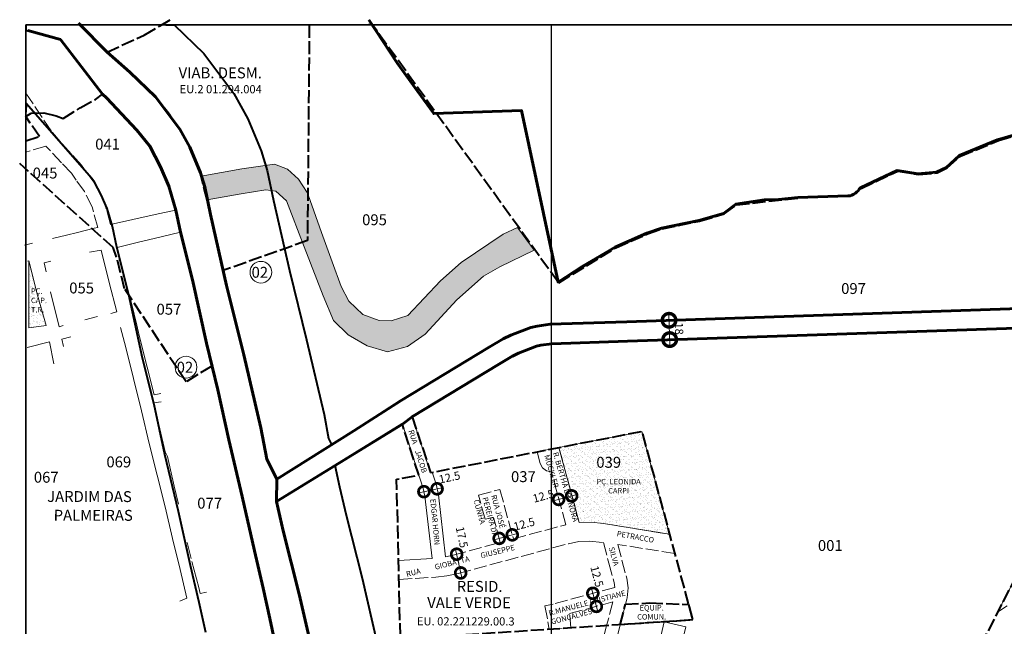
# Model space of a CAD drawing. Extents: x 178251 to 180720, y 1665926 to 1668731.
# Drawn here: x 178266 to 179173, y 1668170 to 1668729 of the extents above; entities that cross this region are included whole.
import ezdxf

# ---------------------------------------------------------------- set-up
doc = ezdxf.new("R2010")
doc.units = 0
doc.header["$MEASUREMENT"] = 0
doc.header["$XCLIPFRAME"] = 2
doc.linetypes.add('ACAD_ISO02W100', pattern=[15, 12, -3])
doc.layers.get('Defpoints').update_dxf_attribs({"linetype": 'CONTINUOUS'})
for name, color, linetype, lineweight in [('P-Area_verde', 3, 'CONTINUOUS', 20), ('P-Cotas', 5, 'CONTINUOUS', 9), ('P-Ident_Area_Comp', 7, 'CONTINUOUS', 40), ('P-Ident_Area_Verde', 7, 'CONTINUOUS', 20), ('P-Ident_SUBUEU', 5, 'CONTINUOUS', 40), ('P-Ident_Trac_Viario', 7, 'CONTINUOUS', 20), ('P-Lim_area_comp', 40, 'ACAD_ISO02W100', 40), ('P-Lim_Equipamento', 4, 'ACAD_ISO02W100', 40), ('P-Lim_SUBUEU', 5, 'CONTINUOUS', 40), ('P-Lim_trac_viario', 1, 'CONTINUOUS', 20), ('P-Lim_trac_viario_proj', 1, 'ACAD_ISO02W100', 20), ('P-Lim_UEU', 6, 'CONTINUOUS', 60), ('P-Num_Quarteirão', 5, 'CONTINUOUS', 40), ('P-Texto_Geral', 5, 'CONTINUOUS', 20)]:
    doc.layers.add(name, color=color, linetype=linetype, lineweight=lineweight)
for name, color, linetype in [('P-Gauss_Krueger', 3, 'CONTINUOUS'), ('P-Imagem_raster', 251, 'CONTINUOUS'), ('P-MALHA', 7, 'CONTINUOUS')]:
    doc.layers.add(name, color=color, linetype=linetype)
doc.styles.add('SIMPLEX', font='simplex.shx')
doc.dimstyles.get("Standard").update_dxf_attribs({"dimtxt": 7.5, "dimasz": 20, "dimexe": 0.18, "dimexo": 0.0625, "dimgap": 5, "dimtad": 1, "dimdec": 0, "dimzin": 0, "dimdsep": 46, "dimtxsty": 'Standard', "dimblk": 'DOTSMALL', "dimcen": 0.09, "dimdle": 6, "dimse1": 1, "dimse2": 1, "dimadec": 0, "dimazin": 0, "dimtfac": 1, "dimtdec": 0, "dimtofl": 0, "dimtmove": 2, "dimatfit": 2, "dimldrblk": 'DOTSMALL', "dimfxl": 0, "dimtolj": 1, "dimtzin": 0, "dimlwd": 13, "dimarcsym": 0})
picture_1 = doc.add_image_def('image1.tif', size_in_pixel=(13600, 13480))

# ---------------------------------------------------------------- blocks, each defined once
blk = doc.blocks.new('_DotSmall')
at = {"layer": 'P-Texto_Geral', "color": 0, "const_width": 0.5}
blk.add_lwpolyline([(-0.0625, 0, 1), (0.0625, 0, 1)], format="xyb", close=True, dxfattribs=at)
blk = doc.blocks.new('*D34')
at = {"layer": 'Defpoints', "color": 0}
for p in [(178794.38, 1668200.41), (178794.38, 1668200.41), (178797.64, 1668188.34)]:
    blk.add_point(p, dxfattribs=at)
at = {"layer": 'P-Cotas', "color": 0, "linetype": 'ByBlock', "lineweight": 13}
blk.add_line((178799.2, 1668182.55), (178792.81, 1668206.2), dxfattribs=at)
at = {"layer": 'P-Cotas', "color": 0, "lineweight": 13, "xscale": 20, "yscale": 20, "zscale": 20}
for p, rotation in [((178794.38, 1668200.41), 105.1232628127025), ((178797.64, 1668188.34), 285.1232628127024)]:
    blk.add_blockref('_DotSmall', p, dxfattribs=dict(at, rotation=rotation))
at = {"layer": 'P-Cotas', "color": 0, "insert": (178798.2, 1668215.95), "char_height": 7.5, "attachment_point": 5, "rotation": 285.12326}
blk.add_mtext('\\A1;12.5', dxfattribs=at)
blk = doc.blocks.new('*D35')
at = {"layer": 'Defpoints', "color": 0}
for p in [(178668.93, 1668236.43), (178672.65, 1668219.18), (178672.65, 1668219.18)]:
    blk.add_point(p, dxfattribs=at)
at = {"layer": 'P-Cotas', "color": 0, "linetype": 'ByBlock', "lineweight": 13}
blk.add_line((178667.65, 1668242.29), (178673.91, 1668213.32), dxfattribs=at)
at = {"layer": 'P-Cotas', "color": 0, "lineweight": 13, "xscale": 20, "yscale": 20, "zscale": 20}
for p, rotation in [((178668.92, 1668236.43), 102.1963739386444), ((178672.65, 1668219.18), 282.1963739386444)]:
    blk.add_blockref('_DotSmall', p, dxfattribs=dict(at, rotation=rotation))
at = {"layer": 'P-Cotas', "color": 0, "insert": (178673.76, 1668252.1), "char_height": 7.5, "attachment_point": 5, "rotation": 282.19637}
blk.add_mtext('\\A1;17.5', dxfattribs=at)
blk = doc.blocks.new('*D36')
at = {"layer": 'Defpoints', "color": 0}
for p in [(178762.86, 1668286.89), (178762.86, 1668286.89), (178774.92, 1668290.15)]:
    blk.add_point(p, dxfattribs=at)
at = {"layer": 'P-Cotas', "color": 0, "linetype": 'ByBlock', "lineweight": 13}
blk.add_line((178780.72, 1668291.72), (178757.06, 1668285.33), dxfattribs=at)
at = {"layer": 'P-Cotas', "color": 0, "lineweight": 13, "xscale": 20, "yscale": 20, "zscale": 20}
for p, rotation in [((178762.86, 1668286.89), 195.1232628121421), ((178774.92, 1668290.15), 15.12326281214208)]:
    blk.add_blockref('_DotSmall', p, dxfattribs=dict(at, rotation=rotation))
at = {"layer": 'P-Cotas', "color": 0, "insert": (178748.8, 1668289.97), "char_height": 7.5, "attachment_point": 5, "rotation": 15.12326}
blk.add_mtext('\\A1;12.5', dxfattribs=at)
blk = doc.blocks.new('*D37')
at = {"layer": 'Defpoints', "color": 0}
for p in [(178708.09, 1668250.98), (178720.15, 1668254.24), (178720.15, 1668254.24)]:
    blk.add_point(p, dxfattribs=at)
at = {"layer": 'P-Cotas', "color": 0, "linetype": 'ByBlock', "lineweight": 13}
blk.add_line((178702.29, 1668249.41), (178725.95, 1668255.8), dxfattribs=at)
at = {"layer": 'P-Cotas', "color": 0, "lineweight": 13, "xscale": 20, "yscale": 20, "zscale": 20}
for p, rotation in [((178708.09, 1668250.98), 195.1232628121073), ((178720.15, 1668254.24), 15.12326281210731)]:
    blk.add_blockref('_DotSmall', p, dxfattribs=dict(at, rotation=rotation))
at = {"layer": 'P-Cotas', "color": 0, "insert": (178731.1, 1668264.2), "char_height": 7.5, "attachment_point": 5, "rotation": 15.12326}
blk.add_mtext('\\A1;12.5', dxfattribs=at)
blk = doc.blocks.new('*D38')
at = {"layer": 'Defpoints', "color": 0}
for p in [(178638.74, 1668294.02), (178650.88, 1668296.66), (178650.88, 1668296.66)]:
    blk.add_point(p, dxfattribs=at)
at = {"layer": 'P-Cotas', "color": 0, "linetype": 'ByBlock', "lineweight": 13}
blk.add_line((178632.88, 1668292.74), (178656.74, 1668297.93), dxfattribs=at)
at = {"layer": 'P-Cotas', "color": 0, "lineweight": 13, "xscale": 20, "yscale": 20, "zscale": 20}
for p, rotation in [((178650.88, 1668296.66), 12.27306696807496), ((178638.74, 1668294.02), 192.2730669680749)]:
    blk.add_blockref('_DotSmall', p, dxfattribs=dict(at, rotation=rotation))
at = {"layer": 'P-Cotas', "color": 0, "insert": (178662.36, 1668307.23), "char_height": 7.5, "attachment_point": 5, "rotation": 12.27307}
blk.add_mtext('\\A1;12.5', dxfattribs=at)
blk = doc.blocks.new('*D51')
at = {"layer": 'Defpoints', "color": 0}
for p in [(178864.6, 1668451.92), (178865.18, 1668434.12), (178865.18, 1668434.12)]:
    blk.add_point(p, dxfattribs=at)
at = {"layer": 'P-Cotas', "linetype": 'ByBlock', "lineweight": 9}
blk.add_line((178864.4, 1668457.91), (178865.37, 1668428.12), dxfattribs=at)
at = {"layer": 'P-Cotas', "lineweight": 9, "xscale": 25, "yscale": 25, "zscale": 25}
for p, rotation in [((178864.6, 1668451.92), 91.86525767702555), ((178865.18, 1668434.12), 271.8652576770256)]:
    blk.add_blockref('_DotSmall', p, dxfattribs=dict(at, rotation=rotation))
at = {"layer": 'P-Cotas', "insert": (178873.83, 1668444.24), "char_height": 7.5, "attachment_point": 5, "rotation": 271.86526, "style": 'SIMPLEX'}
blk.add_mtext('\\A1;18', dxfattribs=at)

msp = doc.modelspace()

# ---------------------------------------------------------------- hatches: boundary and pattern name
at = {"layer": 'P-Area_verde', "lineweight": 9}
h = msp.add_hatch(dxfattribs=at)
h.set_pattern_fill('AR-SAND', color=256, scale=2.512667, angle=-0.0928, style=0)
h.set_pattern_definition([(37.40719991, (-313328.6714, -5034350.5865), (-0.1504395733, 4.8417168257), [0, -3.8192540876, 0, -4.271534177, 0, -4.0830841397]), (7.40719991, (-313328.6714, -5034350.5865), (4.4583392193, 7.083902016), [0, -2.0603870736, 0, -3.4423540131, 0, -1.3191502605]), (327.40719991, (-313331.762, -5034350.5815), (7.8248147636, 0.00154573), [0, -1.2563335814, 0, -4.5228008932, 0, -5.9047678328]), (317.40719991, (-313331.762, -5034350.5815), (7.5569575604, 2.1930696975), [0, -0.6281667907, 0, -2.9649472522, 0, -3.39210067])])
h.paths.add_polyline_path([(178544.546, 1668532.827), (178531.999, 1668567.371), (178531.168, 1668569.664), (178523.188, 1668581.979), (178512.941, 1668591.222), (178501.149, 1668595.654), (178471.08, 1668591.501), (178433.671, 1668584.687), (178438.922, 1668562.899), (178470.43, 1668568.325), (178493.01, 1668572.188), (178502.445, 1668570.736), (178512.18, 1668562.006), (178528.423, 1668519.425), (178545.799, 1668474.481), (178555.511, 1668451.6), (178569.038, 1668438.451), (178586.359, 1668428.272), (178605.235, 1668422.704), (178623.606, 1668427.699), (178640.047, 1668439.151), (178669.135, 1668470.793), (178693.593, 1668492.493), (178708.794, 1668501.283), (178740.418, 1668516.609), (178724.863, 1668537.349), (178711.817, 1668531.119), (178673.09, 1668505.241), (178653.976, 1668488.246), (178624.064, 1668456.202), (178608.658, 1668451.302), (178597.583, 1668451.732), (178582.506, 1668457.194), (178569.591, 1668469.517), (178562.637, 1668483.067), (178554.362, 1668505.744)])
h = msp.add_hatch(dxfattribs=at)
h.set_pattern_fill('AR-SAND', color=256, scale=2.512667, angle=-0.0928, style=0)
h.set_pattern_definition([(37.40719991, (-313328.6714, -5034350.5865), (-0.1504395733, 4.8417168257), [0, -3.8192540876, 0, -4.271534177, 0, -4.0830841397]), (7.40719991, (-313328.6714, -5034350.5865), (4.4583392193, 7.083902016), [0, -2.0603870736, 0, -3.4423540131, 0, -1.3191502605]), (327.40719991, (-313331.762, -5034350.5815), (7.8248147636, 0.00154573), [0, -1.2563335814, 0, -4.5228008932, 0, -5.9047678328]), (317.40719991, (-313331.762, -5034350.5815), (7.5569575604, 2.1930696975), [0, -0.6281667907, 0, -2.9649472522, 0, -3.39210067])])
h.paths.add_polyline_path([(178274.666, 1668444.844), (178290.762, 1668446.952), (178282.683, 1668475.068), (178274.665, 1668506.686)])
h.paths.add_polyline_path([(178275.438, 1668457.86), (178290.155, 1668457.836), (178290.168, 1668465.374), (178275.451, 1668465.398)], flags=24)
h.paths.add_polyline_path([(178275.452, 1668466.474), (178293.759, 1668466.445), (178293.771, 1668473.983), (178275.465, 1668474.012)], flags=9)
h.paths.add_polyline_path([(178275.044, 1668472.996), (178288.924, 1668472.974), (178288.94, 1668483.024), (178275.06, 1668483.047)], flags=24)
h = msp.add_hatch(dxfattribs=at)
h.set_pattern_fill('AR-SAND', color=256, scale=2.5, style=0)
h.set_pattern_definition([(37.5, (0, 0), (-0.157483395, 4.8170594225), [0, -3.8, 0, -4.25, 0, -4.0625]), (7.5, (0, 0), (4.424441763, 7.055365163), [0, -2.05, 0, -3.425, 0, -1.3125]), (327.5, (-3.075, 0), (7.785354654, 0.014147634), [0, -1.25, 0, -4.5, 0, -5.875]), (317.5, (-3.075, 0), (7.515316511, 2.194188912), [0, -0.625, 0, -2.95, 0, -3.375])])
h.paths.add_polyline_path([(178839.458, 1668349.598), (178763.157, 1668334.676), (178781.814, 1668265.641), (178792.926, 1668265.979), (178804.296, 1668264.849), (178864.996, 1668254.754)])
h.paths.add_polyline_path([(178793.548, 1668307.002), (178842.714, 1668307.002), (178842.714, 1668291.169), (178793.548, 1668291.169)], flags=24)
h.paths.add_polyline_path([(178795.087, 1668313.55), (178825.479, 1668313.5), (178825.503, 1668328.576), (178795.112, 1668328.626)], flags=24)

# ---------------------------------------------------------------- linework, layer by layer
at = {"layer": 'P-Area_verde'}
msp.add_line((178438.922, 1668562.899), (178433.671, 1668584.687), dxfattribs=at)
msp.add_lwpolyline([(178433.671, 1668584.687), (178471.08, 1668591.501), (178501.149, 1668595.654), (178512.941, 1668591.222), (178523.188, 1668581.979), (178531.168, 1668569.664), (178531.999, 1668567.371), (178544.546, 1668532.827), (178554.362, 1668505.744), (178562.637, 1668483.067), (178569.591, 1668469.517), (178582.506, 1668457.194), (178597.583, 1668451.732), (178608.658, 1668451.302), (178624.064, 1668456.202), (178653.976, 1668488.246), (178673.09, 1668505.241), (178711.817, 1668531.119), (178724.863, 1668537.349), (178740.418, 1668516.609), (178708.794, 1668501.283), (178693.593, 1668492.493), (178669.135, 1668470.793), (178640.047, 1668439.151), (178623.606, 1668427.699), (178605.235, 1668422.704), (178586.359, 1668428.272), (178569.038, 1668438.451), (178555.511, 1668451.6), (178545.799, 1668474.481), (178528.423, 1668519.425), (178512.18, 1668562.006), (178502.445, 1668570.736), (178493.01, 1668572.188), (178470.43, 1668568.325), (178438.922, 1668562.899)], close=True, dxfattribs=at)
at = {"layer": 'P-Area_verde', "flags": 128}
msp.add_lwpolyline([(178282.683, 1668475.068), (178274.665, 1668506.686), (178274.665, 1668506.686), (178274.666, 1668444.844), (178290.762, 1668446.952)], close=True, dxfattribs=at)
at = {"layer": 'P-Area_verde'}
msp.add_lwpolyline([(178839.458, 1668349.598), (178864.996, 1668254.754), (178804.296, 1668264.849), (178792.926, 1668265.979), (178781.814, 1668265.641), (178763.153, 1668334.69), (178839.458, 1668349.598)], dxfattribs=at)
at = {"layer": 'P-Gauss_Krueger'}
msp.add_lwpolyline([(180692, 1668724), (178272, 1668724), (178272, 1665951), (180692, 1665951)], close=True, dxfattribs=at)
at = {"layer": 'P-Ident_SUBUEU', "lineweight": 9}
for centre in [(178488.568, 1668496.186), (178419.558, 1668408.74)]:
    msp.add_circle(centre, 10.028, dxfattribs=at)
at = {"layer": 'P-Lim_area_comp'}
for points in [[(178503.201, 1668305.427), (178494.045, 1668323.834), (178488.544, 1668352.759), (178472.953, 1668419.953), (178456.946, 1668483.861), (178442.177, 1668549.405), (178438.922, 1668562.899), (178433.671, 1668584.687), (178432.902, 1668587.874), (178423.09, 1668611.268), (178413.78, 1668627.997), (178403.341, 1668642.779), (178391.456, 1668657.774), (178367.793, 1668680.476), (178354.61, 1668692.238), (178346.817, 1668699), (178381.131, 1668714.588), (178395.126, 1668722.699), (178404.873, 1668728.814)], [(178588.583, 1668728.201), (178588.583, 1668728.201), (178588.583, 1668728.201), (178588.583, 1668728.201), (178588.583, 1668728.201), (178763.043, 1668486.531), (178763.043, 1668486.531), (178763.043, 1668486.531), (178815.54, 1668518.739), (178815.54, 1668518.739), (178844.808, 1668531.506), (178858.354, 1668536.208), (178892.739, 1668543.228), (178915.424, 1668549.855), (178926.724, 1668558.249), (178983.993, 1668564.518), (178983.993, 1668564.518), (178983.993, 1668564.518)], [(178533.183, 1668724), (178531.418, 1668525.283), (178453.795, 1668497.845)], [(178272, 1668617.369), (178284.454, 1668621.13), (178272, 1668639.714), (178276.803, 1668642.612), (178288.563, 1668642.955), (178300.046, 1668640.263), (178306.364, 1668637.84), (178322.18, 1668647.564), (178336.103, 1668655.391), (178342.744, 1668660.345)], [(179041.568, 1668573.35), (179075.464, 1668589.296), (179094.536, 1668586.19), (179111.675, 1668587.7), (179120.918, 1668592.197), (179133.047, 1668603.042), (179168.057, 1668617.449), (179194.442, 1668625.306)], [(178443.267, 1668409.749), (178419.695, 1668395.224), (178419.695, 1668395.224), (178419.695, 1668395.224), (178363.037, 1668480.988), (178355.547, 1668510.177), (178352.535, 1668518.846), (178352.535, 1668518.846), (178352.535, 1668518.846), (178352.535, 1668518.846), (178266.336, 1668596.315), (178266.336, 1668596.315), (178266.336, 1668596.315), (178266.336, 1668596.315), (178266.336, 1668596.315)], [(179198.336, 1668243.332), (179021.966, 1667900.367), (179021.966, 1667900.367)]]:
    msp.add_lwpolyline(points, dxfattribs=at)
at = {"layer": 'P-Lim_area_comp', "flags": 128}
msp.add_lwpolyline([(178627.908, 1668363.092), (178644.912, 1668311.551), (178839.458, 1668349.598), (178886.365, 1668175.823), (178617.108, 1668158.109), (178613.648, 1668305.439), (178634.056, 1668309.428), (178618.902, 1668356.2)], dxfattribs=at)
at = {"layer": 'P-Lim_Equipamento'}
msp.add_lwpolyline([(178882.495, 1668190.136), (178886.365, 1668175.823), (178819.622, 1668171.432), (178824.481, 1668190.259), (178846.819, 1668191.605)], close=True, dxfattribs=at)
at = {"layer": 'P-Lim_SUBUEU'}
for points in [[(178272, 1668724), (178272, 1668719.248), (178303.878, 1668710.459), (178342.744, 1668660.345), (178346.186, 1668656.691), (178374.36, 1668627.006), (178386.236, 1668612.222), (178395.954, 1668593.241), (178403.725, 1668575.378), (178410.192, 1668553.347), (178414.631, 1668533.017), (178425.646, 1668489.108), (178438.376, 1668430.743), (178448.88, 1668387.97), (178458.967, 1668341.711), (178471.295, 1668289.498), (178482.601, 1668239.538), (178490.657, 1668205.171), (178496.762, 1668177.07), (178506.439, 1668132.449)], [(178323.174, 1668724), (178323.174, 1668724), (178321.998, 1668724), (178346.817, 1668699), (178354.61, 1668692.238), (178367.793, 1668680.476), (178391.456, 1668657.774), (178413.78, 1668627.997), (178423.09, 1668611.268), (178432.902, 1668587.874), (178438.922, 1668562.899), (178442.177, 1668549.405), (178456.946, 1668483.861), (178472.953, 1668419.953), (178488.544, 1668352.759), (178494.045, 1668323.834), (178503.201, 1668305.427), (178573.742, 1668350.188), (178617.187, 1668377.981), (178698.273, 1668427.096), (178711.344, 1668434.7), (178718.257, 1668438.054), (178736.632, 1668445.222), (178742.624, 1668446.589), (178754.595, 1668448.285), (178825.001, 1668450.599), (179460.466, 1668472.012)], [(178401.118, 1668724), (178401.118, 1668724), (178408.534, 1668724), (178435.966, 1668697.681), (178463.669, 1668660.732), (178476.575, 1668637.54), (178488.908, 1668608.135), (178494.407, 1668589.76), (178500.236, 1668562.211), (178514.761, 1668497.747), (178530.723, 1668434.024), (178546.703, 1668365.15), (178550.885, 1668343.16), (178553.674, 1668337.554)], [(179193.728, 1668625.85), (179167.342, 1668617.993), (179132.332, 1668603.587), (179120.203, 1668592.742), (179110.96, 1668588.244), (179093.821, 1668586.734), (179074.75, 1668589.84), (179040.853, 1668573.895), (179039.258, 1668571.765), (179036.403, 1668569.008), (179033.117, 1668567.168), (179029.456, 1668566.464), (178983.278, 1668565.063), (178965.526, 1668563.142), (178952.389, 1668562.952), (178926.009, 1668558.794), (178914.709, 1668550.399), (178892.024, 1668543.773), (178857.639, 1668536.753), (178844.093, 1668532.051), (178814.825, 1668519.284), (178762.329, 1668487.076), (178728.756, 1668645.063), (178647.795, 1668642.31), (178632.698, 1668662.841), (178614.276, 1668688.309), (178590.967, 1668724), (178587.621, 1668724)], [(178437.83, 1668164.278), (178431.832, 1668191.888), (178423.836, 1668226.001), (178412.54, 1668275.913), (178400.157, 1668328.358), (178390.129, 1668374.354), (178379.625, 1668417.124), (178366.927, 1668475.343), (178355.914, 1668519.244), (178351.73, 1668538.403), (178346.923, 1668554.778), (178341.412, 1668567.446), (178335.365, 1668579.257), (178332.722, 1668582.548), (178272.369, 1668651.735), (178272, 1668643.549)], [(179460.049, 1668454.007), (178825.608, 1668432.609), (178756.157, 1668430.326), (178745.894, 1668428.873), (178741.934, 1668427.969), (178725.468, 1668421.545), (178719.81, 1668418.8), (178707.462, 1668411.618), (178627.349, 1668363.092), (178618.342, 1668356.2), (178502.796, 1668284.844), (178509.014, 1668257.868), (178523.795, 1668199.7), (178537.758, 1668139.685)], [(178998.712, 1667586.622), (178967.788, 1667623.068), (178943.926, 1667652.921), (178904.854, 1667705.372), (178882.393, 1667737.054), (178875.527, 1667746.739), (178852.784, 1667781.487), (178813.512, 1667845.659), (178782.796, 1667887.235), (178761.364, 1667909.716), (178723.325, 1667945.187), (178691.766, 1667970.574), (178663.028, 1667994.04), (178648.649, 1668006.754), (178636.192, 1668020.107), (178621.137, 1668052.284), (178611.228, 1668094.356), (178596.055, 1668153.896), (178582.096, 1668213.889), (178567.331, 1668271.996), (178561.302, 1668298.152), (178556.835, 1668318.055), (178502.796, 1668284.844)]]:
    msp.add_lwpolyline(points, dxfattribs=at)
at = {"layer": 'P-Lim_trac_viario'}
for p, q in [((178345.303, 1668700.374), (178320.498, 1668725.51)), ((178270.908, 1668521.199), (178278.187, 1668522.826)), ((178338.111, 1668455.449), (178326.205, 1668452.293)), ((178443.267, 1668409.749), (178446.431, 1668396.176)), ((178448.88, 1668387.97), (178456.111, 1668352.992)), ((178420.621, 1668247.307), (178424.396, 1668232.335))]:
    msp.add_line(p, q, dxfattribs=at)
for points in [[(178303.878, 1668710.459), (178342.744, 1668660.345), (178346.186, 1668656.691), (178374.36, 1668627.006), (178386.236, 1668612.222), (178395.954, 1668593.241), (178403.725, 1668575.378), (178410.192, 1668553.347), (178399.625, 1668551.213), (178390.999, 1668549.478), (178350.096, 1668540.124)], [(179460.466, 1668472.012), (178825.561, 1668450.599), (178755.155, 1668448.285), (178743.184, 1668446.589), (178737.192, 1668445.222), (178718.817, 1668438.054), (178711.904, 1668434.7), (178698.833, 1668427.096), (178619.691, 1668379.159), (178619.691, 1668379.159), (178574.302, 1668350.188), (178552.672, 1668337.147), (178503.201, 1668305.427), (178503.201, 1668305.427), (178503.201, 1668305.427), (178494.045, 1668323.834), (178488.544, 1668352.759), (178472.953, 1668419.953), (178456.946, 1668483.861), (178442.177, 1668549.405), (178438.922, 1668562.899), (178433.671, 1668584.687), (178432.902, 1668587.874), (178423.09, 1668611.268), (178413.78, 1668627.997), (178403.341, 1668642.779), (178391.456, 1668657.774), (178367.793, 1668680.476), (178354.61, 1668692.238), (178346.817, 1668699)], [(178296.667, 1668527.208), (178309.547, 1668530.212), (178319.713, 1668532.859), (178335.056, 1668536.684)], [(178338.296, 1668537.425), (178335.056, 1668536.684)], [(178396.511, 1668384.598), (178390.297, 1668383.221), (178383.715, 1668408.71), (178376.325, 1668437.899), (178374.18, 1668447.441), (178369.237, 1668467.801), (178363.573, 1668489.088), (178356.184, 1668518.89), (178374.504, 1668523.624), (178396.724, 1668528.664), (178414.631, 1668533.017)], [(178414.631, 1668533.017), (178425.646, 1668489.108), (178438.376, 1668430.743), (178443.267, 1668409.749)], [(178350.377, 1668458.033), (178355.967, 1668459.611), (178348.775, 1668486.85), (178341.546, 1668516.602), (178330.769, 1668514.67)], [(178274.666, 1668444.844), (178290.762, 1668446.952), (178282.683, 1668475.068), (178274.665, 1668506.686), (178273.639, 1668506.481)], [(178290.818, 1668496.482), (178288.781, 1668504.798), (178295.096, 1668506.275)], [(178306.287, 1668447.088), (178302.586, 1668445.858), (178294.638, 1668478.073)], [(178627.908, 1668363.092), (178708.022, 1668411.618), (178720.37, 1668418.8), (178726.028, 1668421.545), (178742.494, 1668427.969), (178746.454, 1668428.873), (178756.717, 1668430.326), (178826.168, 1668432.609), (179460.609, 1668454.007)], [(178413.961, 1668193.275), (178420.477, 1668195.777), (178414.058, 1668222.241), (178407.079, 1668250.806), (178400.402, 1668280.195), (178393.012, 1668309.173), (178385.621, 1668338.252), (178378.645, 1668368.355), (178371.155, 1668398.157), (178364.176, 1668426.933), (178359.13, 1668445.244)], [(178297.666, 1668411.764), (178293.749, 1668432.023), (178273.318, 1668426.829)], [(178313.406, 1668436.554), (178305.09, 1668434.517), (178306.818, 1668427.851)], [(178396.669, 1668376.718), (178389.693, 1668375.905), (178395.603, 1668351.794), (178400.243, 1668330.821), (178402.387, 1668326.405), (178408.755, 1668298.966), (178412.578, 1668282.608)], [(178537.758, 1668139.685), (178523.795, 1668199.7), (178509.014, 1668257.868), (178502.796, 1668284.844), (178502.796, 1668284.844), (178502.796, 1668284.844), (178502.796, 1668284.844), (178618.902, 1668356.2), (178618.902, 1668356.2), (178618.902, 1668356.2), (178638.15, 1668296.809), (178639.637, 1668289.804), (178646.22, 1668232.598), (178615.404, 1668230.672)], [(178627.908, 1668363.092), (178644.912, 1668311.551), (178646.413, 1668311.844), (178649.925, 1668301.025), (178652.055, 1668291.233), (178658.644, 1668233.972)], [(178458.967, 1668341.711), (178471.295, 1668289.498), (178482.601, 1668239.538), (178488.215, 1668217.889)], [(178424.854, 1668229.721), (178431.378, 1668205.71), (178432.756, 1668200.119), (178438.397, 1668201.547)], [(178490.657, 1668205.171), (178496.762, 1668177.07), (178503.998, 1668145.579)], [(178807.059, 1668170.606), (178757.318, 1667968.293)], [(178923.715, 1667924.868), (178912.037, 1667927.848), (178887.832, 1667935.046), (178865.347, 1667940.945), (178843.167, 1667946.765), (178822.385, 1667952.364), (178827.935, 1667974.747), (178850.067, 1668064.475), (178870.151, 1668154.582), (178876.21, 1668153.036), (178879.916, 1668169.666), (178860.058, 1668174.093), (178856.465, 1668158.073), (178862.523, 1668156.528), (178842.354, 1668066.613), (178814.62, 1667954.29), (178799.748, 1667957.785), (178777.991, 1667963.147), (178769.036, 1667965.416), (178769.036, 1667965.416), (178769.036, 1667965.416), (178769.036, 1667965.416), (178769.036, 1667965.416), (178819.622, 1668171.432)]]:
    msp.add_lwpolyline(points, dxfattribs=at)
msp.add_lwpolyline([(179179.462, 1668206.49), (179167.263, 1668183.013), (179175.969, 1668188.716, 0.2397279)], format="xyb", dxfattribs=at)
at = {"layer": 'P-Lim_trac_viario_proj'}
for points in [[(178272, 1668661.269), (178281.968, 1668646.395), (178281.968, 1668646.395), (178281.968, 1668646.395), (178281.968, 1668646.395), (178281.968, 1668646.395), (178281.968, 1668646.395), (178281.968, 1668646.395)], [(178272, 1668661.269), (178296.468, 1668624.759)], [(178284.454, 1668621.13), (178272, 1668639.714), (178276.803, 1668642.612), (178288.563, 1668642.955), (178300.046, 1668640.263), (178306.364, 1668637.84), (178322.18, 1668647.564)], [(178272, 1668617.369), (178284.454, 1668621.13)], [(178350.096, 1668540.124), (178344.218, 1668560.701), (178336.409, 1668576.74), (178328.166, 1668587.868), (178323.359, 1668594.917), (178313.624, 1668605.283), (178296.468, 1668624.759), (178296.468, 1668624.759)], [(178338.296, 1668537.425), (178332.957, 1668556.417), (178326.105, 1668570.489), (178318.383, 1668580.914), (178313.971, 1668587.383), (178304.899, 1668597.044), (178290.277, 1668612.443), (178272, 1668606.923)], [(178658.644, 1668233.972), (178658.644, 1668233.972), (178665.855, 1668235.596), (178709.085, 1668247.28), (178702.909, 1668270.132), (178695.062, 1668268.685), (178689.103, 1668290.735), (178708.847, 1668296.071), (178721.152, 1668250.541), (178769.421, 1668263.586), (178756.248, 1668312.327), (178751.725, 1668313.167), (178748.057, 1668315.864), (178745.916, 1668319.893), (178742.987, 1668330.731), (178763.153, 1668334.69), (178781.814, 1668265.641), (178792.926, 1668265.979), (178804.296, 1668264.849), (178864.996, 1668254.754)], [(178615.815, 1668213.163), (178649.607, 1668215.275), (178659.955, 1668216.44), (178670.421, 1668218.703), (178771.868, 1668246.119), (178781.624, 1668248.02), (178791.43, 1668248.514), (178804.136, 1668247.056), (178809.164, 1668228.314), (178813.942, 1668210.491), (178814.622, 1668205.88), (178757.86, 1668190.54), (178750.278, 1668188.764), (178754.294, 1668167.134), (178774.218, 1668168.445), (178773.019, 1668181.688), (178812.77, 1668192.431), (178807.059, 1668170.606)], [(178869.83, 1668237.08), (178817.298, 1668245.486), (178825.632, 1668214.412), (178826.918, 1668205.463), (178825.988, 1668196.166), (178825.723, 1668195.07), (178819.622, 1668171.432)]]:
    msp.add_lwpolyline(points, dxfattribs=at)
msp.add_lwpolyline([(178290.277, 1668612.443), (178290.277, 1668612.443)], close=True, dxfattribs=at)
at = {"layer": 'P-Lim_UEU'}
msp.add_lwpolyline([(178587.868, 1668728.746), (178614.276, 1668688.309), (178632.698, 1668662.841), (178647.795, 1668642.31), (178728.756, 1668645.063), (178728.756, 1668645.063), (178728.756, 1668645.063), (178762.329, 1668487.076), (178784.524, 1668501.392), (178814.825, 1668519.284), (178844.093, 1668532.051), (178857.639, 1668536.753), (178892.024, 1668543.773), (178914.709, 1668550.399), (178926.009, 1668558.794), (178952.389, 1668562.952), (178965.526, 1668563.142), (178983.278, 1668565.063), (179029.456, 1668566.464, 0.1617208), (179036.403, 1668569.008, 0.0803949), (179040.853, 1668573.895), (179074.75, 1668589.84), (179093.821, 1668586.734), (179110.96, 1668588.244), (179120.203, 1668592.742), (179132.332, 1668603.587), (179167.342, 1668617.993), (179193.728, 1668625.85)], format="xyb", dxfattribs=at)
for points in [[(178537.758, 1668139.685), (178523.795, 1668199.7), (178509.014, 1668257.868), (178502.796, 1668284.844), (178503.201, 1668305.427), (178494.045, 1668323.834), (178488.544, 1668352.759), (178472.953, 1668419.953), (178456.946, 1668483.861), (178442.177, 1668549.405), (178436.777, 1668574.924), (178432.902, 1668587.874), (178423.09, 1668611.268), (178413.78, 1668627.997), (178391.456, 1668657.774), (178367.793, 1668680.476), (178354.61, 1668692.238), (178346.817, 1668699), (178320.498, 1668725.51)], [(178506.439, 1668132.449), (178496.762, 1668177.07), (178490.657, 1668205.171), (178482.601, 1668239.538), (178471.295, 1668289.498), (178458.967, 1668341.711), (178448.88, 1668387.97), (178438.376, 1668430.743), (178425.646, 1668489.108), (178414.631, 1668533.017), (178410.192, 1668553.347), (178403.725, 1668575.378), (178395.954, 1668593.241), (178386.236, 1668612.222), (178374.36, 1668627.006), (178346.186, 1668656.691), (178342.744, 1668660.345), (178303.878, 1668710.459), (178273.857, 1668718.736)], [(179547.516, 1668501.241), (179528.822, 1668513.189), (179525.344, 1668508.461), (179513.659, 1668496.364), (179513.659, 1668496.364), (179477.909, 1668477.454), (179477.909, 1668477.454), (179459.118, 1668471.967), (178825.561, 1668450.599), (178755.155, 1668448.285), (178743.184, 1668446.589), (178737.192, 1668445.222), (178718.817, 1668438.054), (178711.904, 1668434.7), (178698.833, 1668427.096), (178617.746, 1668377.981), (178574.302, 1668350.188), (178503.201, 1668305.427)], [(179547.516, 1668501.241), (179543.694, 1668494.986), (179526.071, 1668480.3), (179505.677, 1668467.358), (179483.138, 1668457.806), (179473.411, 1668455.707), (179460.609, 1668454.007), (178826.168, 1668432.609), (178756.717, 1668430.326), (178746.454, 1668428.873), (178742.494, 1668427.969), (178726.028, 1668421.545), (178720.37, 1668418.8), (178708.022, 1668411.618), (178627.908, 1668363.092), (178618.902, 1668356.2), (178502.796, 1668284.844)]]:
    msp.add_lwpolyline(points, dxfattribs=at)
at = {"layer": 'P-MALHA'}
msp.add_line((178756, 1668724), (178756, 1665951), dxfattribs=at)

# ---------------------------------------------------------------- texts
at = {"layer": 'P-Ident_Area_Comp', "style": 'SIMPLEX'}
for s, height, p in [('VIAB. DESM.', 10.05067, (178412.718, 1668674.878)), ('JARDIM DAS', 10.0507, (178291.622, 1668284.579)), ('PALMEIRAS', 10.0507, (178297.624, 1668267.283)), ('RESID.', 10.0507, (178668.938, 1668201.77)), ('VALE VERDE', 10.0507, (178641.815, 1668186.81))]:
    msp.add_text(s, height=height, rotation=359.9072, dxfattribs=at).set_placement(p)
at = {"layer": 'P-Ident_Area_Comp', "lineweight": 20, "style": 'SIMPLEX'}
for s, p in [('EU.2 01.294.004', (178413.684, 1668661.1)), ('EU. 02.221229.00.3', (178632.328, 1668170.878))]:
    msp.add_text(s, height=7.538, rotation=359.9072, dxfattribs=at).set_placement(p)
at = {"layer": 'P-Ident_Area_Verde', "style": 'SIMPLEX'}
for s, p in [('PÇ.', (178276.725, 1668476.344)), ('CAP.', (178276.711, 1668467.729)), ('T.R.', (178276.697, 1668459.114))]:
    msp.add_text(s, height=5.0253, rotation=359.9072, dxfattribs=at).set_placement(p)
at = {"layer": 'P-Ident_Area_Verde', "insert": (178818.131, 1668305.752), "char_height": 5, "width": 54.7333, "attachment_point": 2, "style": 'SIMPLEX'}
msp.add_mtext('PÇ. LEONIDA CARPI', dxfattribs=at)
at = {"layer": 'P-Ident_SUBUEU', "style": 'SIMPLEX'}
for p in [(178479.988, 1668491.109), (178410.979, 1668403.663)]:
    msp.add_text('02', height=10.0284, rotation=359.888832, dxfattribs=at).set_placement(p)
at = {"layer": 'P-Ident_Trac_Viario', "char_height": 5, "attachment_point": 1, "style": 'SIMPLEX'}
for s, insert, width, rotation in [('RUA    JACOB', (178629.223, 1668351.601), 59.78137, 287.796896), ('R. BERTHA LEONORA MÜCKLER', (178762.269, 1668331.025), 85.13073, 286.513685), ('EDGAR HORN', (178649.56, 1668287.632), 52.81861, 275.240158), ('RUA JOSÉ\\PPEREIRA DA\\PCUNHA', (178705.456, 1668291.692), 63.4849, 285), ('PETRACCO', (178817.037, 1668258.032), 46.27143, 349.66763), ('RUA         GIOBATTA       GIUSEPPE    ', (178621.868, 1668220.356), 181.35402, 14), ('SILVA', (178813.854, 1668243.655), 28.20621, 285), ('R.MANUELE CRISTIANE GONÇALVES', (178753.158, 1668184.434), 88.81305, 15.01443)]:
    msp.add_mtext(s, dxfattribs=dict(at, insert=insert, width=width, rotation=rotation))
at = {"layer": 'P-Num_Quarteirão', "style": 'SIMPLEX'}
for s, p in [('041', (178335.891, 1668609.163)), ('045', (178278.277, 1668582.551)), ('095', (178581.814, 1668539.501)), ('055', (178311.976, 1668476.646)), ('097', (179023.151, 1668476.148)), ('057', (178392.418, 1668457.095)), ('069', (178346.218, 1668316.432)), ('039', (178797.604, 1668316.058)), ('067', (178279.364, 1668302.311)), ('037', (178718.986, 1668302.841)), ('077', (178429.921, 1668278.415)), ('001', (179001.749, 1668239.448))]:
    msp.add_text(s, height=10.0507, rotation=359.9072, dxfattribs=at).set_placement(p)
at = {"layer": 'P-Texto_Geral', "insert": (178848.603, 1668187.044), "char_height": 5, "attachment_point": 5}
msp.add_mtext('\\P{\\Fsimplex.shx;EQUIP.\\PCOMUN.}', dxfattribs=at)

# ---------------------------------------------------------------- dimensions: what is measured, and where the dimension line sits
at = {"layer": 'P-Cotas'}
dim = msp.add_linear_dim(base=(178865.179, 1668434.121), p1=(178864.6, 1668451.916), p2=(178865.179, 1668434.121), angle=271.865258, dimstyle='Standard', override={"dimasz": 25, "dimtxsty": 'SIMPLEX', "dimclrd": 256, "dimclre": 256, "dimclrt": 256, "dimlwd": 9}, dxfattribs=at)
dim.commit()
dim.dimension.update_dxf_attribs({"geometry": '*D51', "text_midpoint": (178873.832, 1668444.242), "dimtype": 161})
for base, p1, p2, angle, text, picture, middle in [((178650.875, 1668296.657), (178638.742, 1668294.018), (178650.875, 1668296.657), 12.273067, '12.5', '*D38', (178662.357, 1668307.232)), ((178762.857, 1668286.892), (178774.924, 1668290.153), (178762.857, 1668286.892), 195.123263, '12.5', '*D36', (178748.801, 1668289.974)), ((178720.153, 1668254.239), (178708.086, 1668250.978), (178720.153, 1668254.239), 15.123263, '12.5', '*D37', (178731.098, 1668264.198)), ((178672.647, 1668219.184), (178668.926, 1668236.426), (178672.653, 1668219.185), 282.196374, '17.5', '*D35', (178673.76, 1668252.095)), ((178794.378, 1668200.409), (178797.639, 1668188.342), (178794.378, 1668200.409), 105.123263, '12.5', '*D34', (178798.2, 1668215.946))]:
    dim = msp.add_linear_dim(base=base, p1=p1, p2=p2, angle=angle, text=text, dimstyle='Standard', dxfattribs=at)
    dim.commit()
    dim.dimension.update_dxf_attribs({"geometry": picture, "text_midpoint": middle, "dimtype": 161})

# ---------------------------------------------------------------- referenced raster images: frames only (the image files are external)
at = {"layer": 'P-Imagem_raster'}
image = msp.add_image(picture_1, insert=(177347.399, 1664784.314), size_in_units=(4370.88, 4332.314), rotation=-0.0928, dxfattribs=at)
image.set_boundary_path([(2856.54, 1216.5164), (10386.3637, 1204.3206), (10400.3385, 9832.503), (2870.515, 9844.699), (2856.54, 1216.5164)])

doc.saveas('drawing.dxf')
